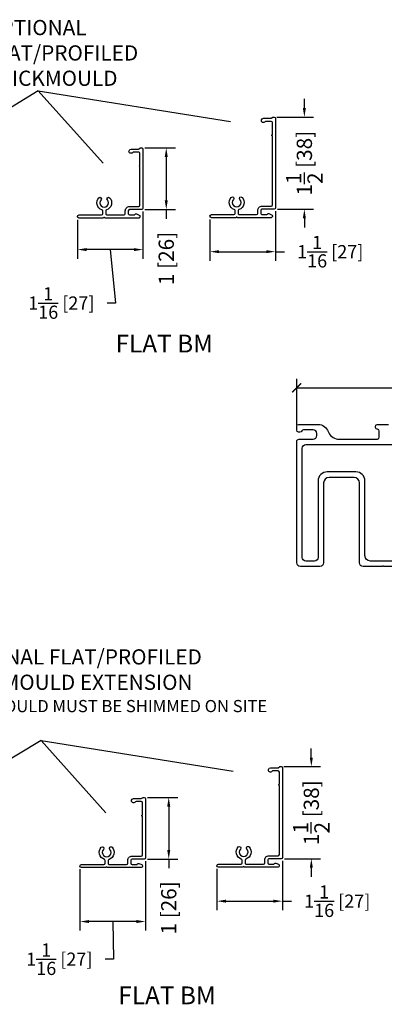
# Model space of a CAD drawing. Units: inches. Extents: x -498 to 8208, y -770 to 829.
# Drawn here: x 8007 to 8013, y -768 to -752 of the extents above; entities that cross this region are included whole.
import ezdxf

# ---------------------------------------------------------------- set-up
doc = ezdxf.new("R2010")
doc.units = ezdxf.units.IN
doc.header["$MEASUREMENT"] = 0
doc.layers.get('Defpoints').update_dxf_attribs({"color": 255})
doc.layers.add('4', color=4, linetype='Continuous', lineweight=25)
doc.layers.add('5', color=5, linetype='Continuous', lineweight=15)
doc.layers.add('SV20', color=6, linetype='Continuous')
doc.styles.add('ROMANS', font='romans.shx')
doc.styles.get("Standard").update_dxf_attribs({"font": 'arial.ttf'})
doc.dimstyles.new('Copy of ARCH PACK', dxfattribs={"dimtxt": 0.25, "dimasz": 0.15, "dimexe": 0.15, "dimexo": 0.0525, "dimgap": 0.07, "dimtad": 0, "dimdec": 4, "dimzin": 0, "dimdsep": 46, "dimlunit": 5, "dimtxsty": 'ROMANS', "dimcen": 0.07, "dimclrd": 1, "dimclre": 1, "dimclrt": 3, "dimadec": 0, "dimazin": 0, "dimtfac": 1, "dimtdec": 4, "dimtofl": 0, "dimtmove": 0, "dimatfit": 3, "dimldrblk": 'CLOSEDBLANK', "dimfxl": 1, "dimtfillclr": 3, "dimtolj": 1, "dimtzin": 0, "dimarcsym": 0})
doc.dimstyles.new('Copy of SMALL + METRIC', dxfattribs={"dimtxt": 0.3, "dimasz": 0.15, "dimexe": 0.15, "dimexo": 0.0525, "dimgap": 0.07, "dimtad": 0, "dimdec": 4, "dimzin": 0, "dimdsep": 46, "dimlunit": 5, "dimtxsty": 'ROMANS', "dimblk": 'ARCHTICK', "dimcen": 0.07, "dimclrd": 1, "dimclre": 1, "dimclrt": 3, "dimadec": 0, "dimazin": 0, "dimtfac": 1, "dimtdec": 4, "dimtofl": 0, "dimtmove": 0, "dimatfit": 3, "dimldrblk": 'CLOSEDBLANK', "dimfxl": 1, "dimtfillclr": 3, "dimtolj": 1, "dimtzin": 0, "dimarcsym": 0})

# ---------------------------------------------------------------- blocks, each defined once
blk = doc.blocks.new('*D1899')
at = {"color": 1, "lineweight": -2, "transparency": 16777216}
for p, q in [((8009.073, -754.213), (8009.573, -754.213)), ((8009.423, -754.363), (8009.423, -755.077)), ((8009.073, -755.227), (8009.573, -755.227)), ((8009.423, -755.227), (8009.423, -755.377))]:
    blk.add_line(p, q, dxfattribs=at)
at = {"color": 1, "transparency": 16777216}
for points in [[(8009.398, -754.363), (8009.448, -754.363), (8009.423, -754.213)], [(8009.398, -755.077), (8009.448, -755.077), (8009.423, -755.227)]]:
    blk.add_solid(points, dxfattribs=at)
at = {"layer": 'Defpoints', "color": 0, "transparency": 16777216}
for p in [(8009.021, -754.213), (8009.021, -755.227), (8009.423, -755.227)]:
    blk.add_point(p, dxfattribs=at)
at = {"color": 3, "transparency": 16777216, "insert": (8009.423, -756.03), "char_height": 0.25, "attachment_point": 5, "rotation": 90, "style": 'ROMANS'}
blk.add_mtext('\\A1;1 [26]', dxfattribs=at)
blk = doc.blocks.new('_ClosedBlank')
at = {"color": 0, "linetype": 'ByBlock', "lineweight": -2}
for p, q in [((-1, 0.17), (0, 0)), ((-1, 0.17), (-1, -0.17)), ((0, 0), (-1, -0.17))]:
    blk.add_line(p, q, dxfattribs=at)
blk = doc.blocks.new('*D1694')
at = {"color": 1, "lineweight": -2, "transparency": 16777216}
for p, q in [((8011.692, -753.557), (8011.692, -753.407)), ((8011.239, -753.707), (8011.842, -753.707)), ((8011.249, -755.221), (8011.842, -755.221)), ((8011.692, -755.371), (8011.692, -755.521))]:
    blk.add_line(p, q, dxfattribs=at)
at = {"color": 1, "transparency": 16777216}
for points in [[(8011.667, -753.557), (8011.717, -753.557), (8011.692, -753.707)], [(8011.667, -755.371), (8011.717, -755.371), (8011.692, -755.221)]]:
    blk.add_solid(points, dxfattribs=at)
at = {"layer": 'Defpoints', "color": 0, "transparency": 16777216}
for p in [(8011.186, -753.707), (8011.692, -753.707), (8011.196, -755.221)]:
    blk.add_point(p, dxfattribs=at)
at = {"color": 3, "transparency": 16777216, "insert": (8011.692, -754.464), "char_height": 0.25, "attachment_point": 5, "rotation": 90, "style": 'ROMANS'}
blk.add_mtext('\\A1;1{\\H1x;\\S1/2;} [38]', dxfattribs=at)
blk = doc.blocks.new('*D1902')
at = {"color": 1, "lineweight": -2, "transparency": 16777216}
for p, q in [((8009.041, -755.259), (8009.041, -756.035)), ((8007.965, -755.393), (8007.965, -756.035)), ((8008.891, -755.885), (8008.115, -755.885)), ((8008.503, -755.885), (8008.591, -756.763)), ((8008.591, -756.763), (8008.451, -756.763))]:
    blk.add_line(p, q, dxfattribs=at)
at = {"color": 1, "transparency": 16777216}
for points in [[(8008.115, -755.86), (8008.115, -755.91), (8007.965, -755.885)], [(8008.891, -755.86), (8008.891, -755.91), (8009.041, -755.885)]]:
    blk.add_solid(points, dxfattribs=at)
at = {"layer": 'Defpoints', "color": 0, "transparency": 16777216}
for p in [(8009.041, -755.207), (8007.965, -755.341), (8007.965, -755.885)]:
    blk.add_point(p, dxfattribs=at)
at = {"color": 3, "transparency": 16777216, "insert": (8007.7, -756.763), "char_height": 0.25, "attachment_point": 5, "style": 'ROMANS'}
blk.add_mtext('\\A1;{\\H0.86667x;1{\\H1x;\\S1/16;} [27]}', dxfattribs=at)
blk = doc.blocks.new('*D1903')
at = {"color": 1, "lineweight": -2, "transparency": 16777216}
for p, q in [((8010.141, -755.388), (8010.141, -756.069)), ((8011.216, -755.254), (8011.216, -756.069)), ((8010.291, -755.919), (8011.066, -755.919)), ((8011.216, -755.919), (8011.366, -755.919))]:
    blk.add_line(p, q, dxfattribs=at)
at = {"color": 1, "transparency": 16777216}
for points in [[(8010.291, -755.894), (8010.291, -755.944), (8010.141, -755.919)], [(8011.066, -755.894), (8011.066, -755.944), (8011.216, -755.919)]]:
    blk.add_solid(points, dxfattribs=at)
at = {"layer": 'Defpoints', "color": 0, "transparency": 16777216}
for p in [(8011.216, -755.201), (8010.141, -755.335), (8011.216, -755.919)]:
    blk.add_point(p, dxfattribs=at)
at = {"color": 3, "transparency": 16777216, "insert": (8012.117, -755.919), "char_height": 0.25, "attachment_point": 5, "style": 'ROMANS'}
blk.add_mtext('\\A1;{\\H0.86667x;1{\\H1x;\\S1/16;} [27]}', dxfattribs=at)
blk = doc.blocks.new('*D1904')
at = {"color": 1, "lineweight": -2, "transparency": 16777216}
for p, q in [((8009.114, -764.892), (8009.614, -764.892)), ((8009.464, -765.042), (8009.464, -765.756)), ((8009.114, -765.906), (8009.614, -765.906)), ((8009.464, -765.906), (8009.464, -766.056))]:
    blk.add_line(p, q, dxfattribs=at)
at = {"color": 1, "transparency": 16777216}
for points in [[(8009.439, -765.042), (8009.489, -765.042), (8009.464, -764.892)], [(8009.439, -765.756), (8009.489, -765.756), (8009.464, -765.906)]]:
    blk.add_solid(points, dxfattribs=at)
at = {"layer": 'Defpoints', "color": 0, "transparency": 16777216}
for p in [(8009.062, -764.892), (8009.062, -765.906), (8009.464, -765.906)]:
    blk.add_point(p, dxfattribs=at)
at = {"color": 3, "transparency": 16777216, "insert": (8009.464, -766.709), "char_height": 0.25, "attachment_point": 5, "rotation": 90, "style": 'ROMANS'}
blk.add_mtext('\\A1;1 [26]', dxfattribs=at)
blk = doc.blocks.new('*D1695')
at = {"color": 1, "lineweight": -2, "transparency": 16777216}
for p, q in [((8011.806, -764.236), (8011.806, -764.086)), ((8011.354, -764.386), (8011.956, -764.386)), ((8011.363, -765.9), (8011.956, -765.9)), ((8011.806, -766.05), (8011.806, -766.2))]:
    blk.add_line(p, q, dxfattribs=at)
at = {"color": 1, "transparency": 16777216}
for points in [[(8011.781, -764.236), (8011.831, -764.236), (8011.806, -764.386)], [(8011.781, -766.05), (8011.831, -766.05), (8011.806, -765.9)]]:
    blk.add_solid(points, dxfattribs=at)
at = {"layer": 'Defpoints', "color": 0, "transparency": 16777216}
for p in [(8011.301, -764.386), (8011.806, -764.386), (8011.311, -765.9)]:
    blk.add_point(p, dxfattribs=at)
at = {"color": 3, "transparency": 16777216, "insert": (8011.806, -765.143), "char_height": 0.25, "attachment_point": 5, "rotation": 90, "style": 'ROMANS'}
blk.add_mtext('\\A1;1{\\H1x;\\S1/2;} [38]', dxfattribs=at)
blk = doc.blocks.new('*D1907')
at = {"color": 1, "lineweight": -2, "transparency": 16777216}
for p, q in [((8009.081, -765.939), (8009.081, -767.083)), ((8008.006, -766.073), (8008.006, -767.083)), ((8008.931, -766.933), (8008.156, -766.933)), ((8008.544, -766.933), (8008.558, -767.552)), ((8008.558, -767.552), (8008.418, -767.552))]:
    blk.add_line(p, q, dxfattribs=at)
at = {"color": 1, "transparency": 16777216}
for points in [[(8008.156, -766.908), (8008.156, -766.958), (8008.006, -766.933)], [(8008.931, -766.908), (8008.931, -766.958), (8009.081, -766.933)]]:
    blk.add_solid(points, dxfattribs=at)
at = {"layer": 'Defpoints', "color": 0, "transparency": 16777216}
for p in [(8009.081, -765.886), (8008.006, -766.02), (8008.006, -766.933)]:
    blk.add_point(p, dxfattribs=at)
at = {"color": 3, "transparency": 16777216, "insert": (8007.667, -767.552), "char_height": 0.25, "attachment_point": 5, "style": 'ROMANS'}
blk.add_mtext('\\A1;{\\H0.86667x;1{\\H1x;\\S1/16;} [27]}', dxfattribs=at)
blk = doc.blocks.new('*D1908')
at = {"color": 1, "lineweight": -2, "transparency": 16777216}
for p, q in [((8010.255, -766.067), (8010.255, -766.748)), ((8011.331, -765.933), (8011.331, -766.748)), ((8010.405, -766.598), (8011.181, -766.598)), ((8011.331, -766.598), (8011.481, -766.598))]:
    blk.add_line(p, q, dxfattribs=at)
at = {"color": 1, "transparency": 16777216}
for points in [[(8010.405, -766.573), (8010.405, -766.623), (8010.255, -766.598)], [(8011.181, -766.573), (8011.181, -766.623), (8011.331, -766.598)]]:
    blk.add_solid(points, dxfattribs=at)
at = {"layer": 'Defpoints', "color": 0, "transparency": 16777216}
for p in [(8011.331, -765.881), (8010.255, -766.015), (8011.331, -766.598)]:
    blk.add_point(p, dxfattribs=at)
at = {"color": 3, "transparency": 16777216, "insert": (8012.232, -766.598), "char_height": 0.25, "attachment_point": 5, "style": 'ROMANS'}
blk.add_mtext('\\A1;{\\H0.86667x;1{\\H1x;\\S1/16;} [27]}', dxfattribs=at)
blk = doc.blocks.new('_ArchTick')
at = {"color": 0, "linetype": 'ByBlock', "const_width": 0.15}
blk.add_lwpolyline([(-0.5, -0.5), (0.5, 0.5)], dxfattribs=at)
blk = doc.blocks.new('*D1702')
at = {"layer": '5', "color": 1, "lineweight": -2, "transparency": 16777216}
for p, q in [((8011.566, -758.77), (8011.566, -758.009)), ((8017.073, -758.628), (8017.073, -758.009)), ((8011.566, -758.159), (8014.028, -758.159)), ((8017.073, -758.159), (8014.611, -758.159))]:
    blk.add_line(p, q, dxfattribs=at)
at = {"layer": 'Defpoints', "color": 0, "transparency": 16777216}
for p in [(8017.073, -758.159), (8017.073, -758.681), (8011.566, -758.822)]:
    blk.add_point(p, dxfattribs=at)
at = {"layer": '5', "color": 1, "lineweight": -2, "transparency": 16777216, "xscale": 0.15, "yscale": 0.15, "zscale": 0.15, "rotation": 180}
blk.add_blockref('_ArchTick', (8011.566, -758.159), dxfattribs=at)
at = {"layer": '5', "color": 1, "lineweight": -2, "transparency": 16777216, "xscale": 0.15, "yscale": 0.15, "zscale": 0.15}
blk.add_blockref('_ArchTick', (8017.073, -758.159), dxfattribs=at)
at = {"layer": '5', "color": 3, "transparency": 16777216, "insert": (8014.32, -758.159), "char_height": 0.3, "attachment_point": 5, "style": 'ROMANS'}
blk.add_mtext('\\A1;5{\\H1x;\\S1/2;}', dxfattribs=at)

msp = doc.modelspace()

# ---------------------------------------------------------------- linework, layer by layer
at = {"color": 2}
for p, q in [((8007.32148, -753.27516), (8005.93124, -754.1209)), ((8007.32148, -753.27516), (8010.47709, -753.78034)), ((8007.32148, -753.27516), (8008.38529, -754.46355)), ((8007.36709, -763.95472), (8005.97685, -764.80046)), ((8007.36709, -763.95472), (8010.52269, -764.4599)), ((8007.36709, -763.95472), (8008.43318, -765.1454))]:
    msp.add_line(p, q, dxfattribs=at)
at = {"layer": '4', "color": 2}
for points in [[(8010.16577, -755.36014, -1), (8010.16577, -755.31017), (8010.53491, -755.31017, 0.41421356), (8010.55459, -755.29048), (8010.55459, -755.2445, 0.32297164), (8010.54113, -755.22583, -0.54905224), (8010.49121, -755.02646, -1), (8010.52747, -755.06085, 2.32646603), (8010.63169, -755.06085, -1), (8010.66795, -755.02646, -0.54905224), (8010.61803, -755.22583, 0.32297164), (8010.60457, -755.2445, 0), (8010.60457, -755.29048, 0.41422096), (8010.62425, -755.31016), (8010.90605, -755.31016, 0.41419877), (8010.92573, -755.29048, 0.00001263), (8010.92573, -755.2405, -0.41422836), (8010.99539, -755.17083, 0.00001263), (8011.14637, -755.17083, 0.41419877), (8011.16605, -755.15115, 0.00000706), (8011.16605, -754.01674, -0.41421356), (8011.15621, -754.0069, -0.41421356), (8011.16605, -753.99706), (8011.16605, -753.79607, 0.41421356), (8011.14638, -753.7764), (8011.06258, -753.7764, 0.22299288), (8011.04744, -753.7835, -1.573979), (8011.02065, -753.72642), (8011.13717, -753.72642, 0.1316525), (8011.14701, -753.72379), (8011.17652, -753.70675), (8011.19635, -753.70675, -0.41421356), (8011.21603, -753.72642), (8011.21603, -755.20113, -0.41421356), (8011.19634, -755.22082), (8010.99539, -755.22082, 0.41421356), (8010.97571, -755.2405), (8010.97571, -755.29048, 0.41421356), (8010.99539, -755.31016), (8011.06759, -755.31016, 0.26794919), (8011.08463, -755.30032, -0.38323917), (8011.10963, -755.29216), (8011.15409, -755.31184, -0.29680612), (8011.16581, -755.32983), (8011.16581, -755.34046, -0.41421356), (8011.14613, -755.36014), (8010.58942, -755.36014, 0.41421356), (8010.57958, -755.3503, 0.41421356), (8010.56974, -755.36014), (8010.16577, -755.36014)], [(8007.99035, -755.3659, -1), (8007.99035, -755.31593), (8008.35949, -755.31593, 0.41421356), (8008.37917, -755.29624), (8008.37917, -755.25026, 0.32297164), (8008.36571, -755.23159, -0.54905224), (8008.31579, -755.03223, -1), (8008.35205, -755.06662, 2.32646603), (8008.45627, -755.06662, -1), (8008.49253, -755.03223, -0.54905224), (8008.44261, -755.23159, 0.32297164), (8008.42915, -755.25026, 0), (8008.42915, -755.29624, 0.41422096), (8008.44883, -755.31593), (8008.73064, -755.31592, 0.41419877), (8008.75031, -755.29624, 0.00001263), (8008.75031, -755.24626, -0.41422836), (8008.81998, -755.1766, 0.00001263), (8008.97095, -755.1766, 0.41419877), (8008.99064, -755.15691, 0.00001263), (8008.99064, -754.5225, -0.41421356), (8008.9808, -754.51266, -0.41421356), (8008.99064, -754.50283), (8008.99064, -754.30184, 0.41421356), (8008.97096, -754.28216), (8008.88716, -754.28216, 0.22299288), (8008.87202, -754.28926, -1.573979), (8008.84524, -754.23219), (8008.96175, -754.23219, 0.1316525), (8008.97159, -754.22955), (8009.0011, -754.21251), (8009.02093, -754.21251, -0.41421356), (8009.04061, -754.23219), (8009.04061, -755.2069, -0.41421356), (8009.02092, -755.22658), (8008.81998, -755.22658, 0.41421356), (8008.8003, -755.24626), (8008.8003, -755.29624, 0.41421356), (8008.81998, -755.31592), (8008.89217, -755.31592, 0.26794919), (8008.90921, -755.30608, -0.38323917), (8008.93422, -755.29793), (8008.97868, -755.3176, -0.29680612), (8008.99039, -755.3356), (8008.99039, -755.34622, -0.41421356), (8008.97071, -755.3659), (8008.414, -755.3659, 0.41421356), (8008.40416, -755.35607, 0.41421356), (8008.39432, -755.3659), (8007.99035, -755.3659)], [(8010.28036, -766.0397, -1), (8010.28036, -765.98972), (8010.6495, -765.98972, 0.41421356), (8010.66918, -765.97004), (8010.66918, -765.92405, 0.32297164), (8010.65572, -765.90539, -0.54905224), (8010.6058, -765.70602, -1), (8010.64206, -765.74041, 2.32646603), (8010.74628, -765.74041, -1), (8010.78254, -765.70602, -0.54905224), (8010.73262, -765.90539, 0.32297164), (8010.71916, -765.92405, 0), (8010.71916, -765.97004, 0.41422096), (8010.73884, -765.98972), (8011.02065, -765.98972, 0.41419877), (8011.04032, -765.97004, 0.00001263), (8011.04032, -765.92006, -0.41422836), (8011.10998, -765.85039, 0.00001263), (8011.26096, -765.85039, 0.41419877), (8011.28064, -765.83071, 0.00000706), (8011.28064, -764.6963, -0.41421356), (8011.27081, -764.68646, -0.41421356), (8011.28064, -764.67662), (8011.28064, -764.47563, 0.41421356), (8011.26097, -764.45596), (8011.17717, -764.45596, 0.22299288), (8011.16203, -764.46306, -1.573979), (8011.13525, -764.40598), (8011.25176, -764.40598, 0.1316525), (8011.2616, -764.40335), (8011.29111, -764.38631), (8011.31094, -764.38631, -0.41421356), (8011.33062, -764.40598), (8011.33062, -765.88069, -0.41421356), (8011.31093, -765.90038), (8011.10998, -765.90038, 0.41421356), (8011.09031, -765.92006), (8011.09031, -765.97004, 0.41421356), (8011.10998, -765.98972), (8011.18218, -765.98972, 0.26794919), (8011.19922, -765.97988, -0.38323917), (8011.22423, -765.97172), (8011.26868, -765.9914, -0.29680612), (8011.2804, -766.00939), (8011.2804, -766.02002, -0.41421356), (8011.26072, -766.0397), (8010.70401, -766.0397, 0.41421356), (8010.69417, -766.02986, 0.41421356), (8010.68433, -766.0397), (8010.28036, -766.0397)], [(8008.03115, -766.04546, -1), (8008.03115, -765.99549), (8008.40029, -765.99549, 0.41421356), (8008.41997, -765.9758), (8008.41997, -765.92982, 0.32297164), (8008.40651, -765.91115, -0.54905224), (8008.35659, -765.71179, -1), (8008.39285, -765.74618, 2.32646603), (8008.49707, -765.74618, -1), (8008.53333, -765.71179, -0.54905224), (8008.48341, -765.91115, 0.32297164), (8008.46995, -765.92982, 0), (8008.46995, -765.9758, 0.41422096), (8008.48963, -765.99549), (8008.77144, -765.99548, 0.41419877), (8008.79111, -765.9758, 0.00001263), (8008.79111, -765.92582, -0.41422836), (8008.86077, -765.85616, 0.00001263), (8009.01175, -765.85616, 0.41419877), (8009.03143, -765.83647, 0.00001263), (8009.03143, -765.20206, -0.41421356), (8009.0216, -765.19222, -0.41421356), (8009.03143, -765.18238), (8009.03143, -764.9814, 0.41421356), (8009.01176, -764.96172), (8008.92796, -764.96172, 0.22299288), (8008.91282, -764.96882, -1.573979), (8008.88604, -764.91175), (8009.00255, -764.91175, 0.1316525), (8009.01239, -764.90911), (8009.0419, -764.89207), (8009.06173, -764.89207, -0.41421356), (8009.08141, -764.91175), (8009.08141, -765.88646, -0.41421356), (8009.06172, -765.90614), (8008.86077, -765.90614, 0.41421356), (8008.8411, -765.92582), (8008.8411, -765.9758, 0.41421356), (8008.86077, -765.99548), (8008.93297, -765.99548, 0.26794919), (8008.95001, -765.98564, -0.38323917), (8008.97502, -765.97749), (8009.01947, -765.99716, -0.29680612), (8009.03119, -766.01516), (8009.03119, -766.02578, -0.41421356), (8009.01151, -766.04546), (8008.4548, -766.04546, 0.41421356), (8008.44496, -766.03563, 0.41421356), (8008.43512, -766.04546), (8008.03115, -766.04546)]]:
    msp.add_lwpolyline(points, format="xyb", dxfattribs=at)
at = {"layer": 'SV20', "color": 5}
for points in [[(8013.30696, -761.09547), (8012.99647, -761.09547, -0.19891237), (8012.9894, -761.09255, 0.41421356), (8012.97526, -761.09255, -0.19891237), (8012.96819, -761.09547), (8012.6577, -761.09547, -0.41421356), (8012.5977, -761.03547), (8012.5977, -759.72047, 0.41421356), (8012.5077, -759.63047), (8012.09733, -759.63047, 0.41421356), (8012.00733, -759.72047), (8012.00733, -761.03547, -0.41421356), (8011.94733, -761.09547), (8011.62625, -761.09547, -0.41421356), (8011.56625, -761.03547), (8011.56625, -759.04147, -0.41421356), (8011.60625, -759.00147), (8011.83576, -759.00147, 0.41421356), (8011.89576, -758.94147), (8011.89576, -758.90647, 0.41421356), (8011.83576, -758.84647), (8011.67625, -758.84647, 0.31783725), (8011.64797, -758.86647, -0.31783725), (8011.61968, -758.88647), (8011.59625, -758.88647, -0.41421356), (8011.56625, -758.85647), (8011.56625, -758.78847, -0.41421356), (8011.59625, -758.75847), (8011.92204, -758.75847, -0.30925101), (8012.08007, -758.87597, 0.25817088), (8012.23809, -759.00147), (8012.89233, -759.00147, 0.41421356), (8012.92233, -758.97147), (8012.92233, -758.86847, 0.41421356), (8012.89233, -758.83847), (8012.88983, -758.83847, -0.41421356), (8012.85983, -758.80847), (8012.85983, -758.78847, -0.41421356), (8012.88983, -758.75847), (8013.07483, -758.75847, -0.41421356)], [(8013.18743, -761.00547), (8012.77723, -761.00547, -0.41421348), (8012.68723, -760.91547), (8012.68723, -759.69047, 0.41421348), (8012.53723, -759.54047), (8012.06733, -759.54047, 0.41421356), (8011.91733, -759.69047), (8011.91733, -760.94547, -0.41421356), (8011.85733, -761.00547), (8011.71625, -761.00547, -0.41421356), (8011.65625, -760.94547), (8011.65625, -759.15147, -0.41421356), (8011.71625, -759.09147), (8016.9263, -759.09147, -0.41421356)]]:
    msp.add_lwpolyline(points, format="xyb", dxfattribs=at)

# ---------------------------------------------------------------- texts
at = {"layer": '4', "width": 6.1199075, "attachment_point": 5}
for s, insert, char_height in [('\\pxql;{\\fSansSerif|b0|i0|c2|p2;OPTIONAL\\PFLAT/PROFILED\\PBRICKMOULD}', (8009.50924, -752.65092), 0.25), ('\\pxql;{\\fSansSerif|b0|i0|c2|p2;\\H0.97834x;FLAT BM\\H1.0222x;^I}', (8011.6505, -757.43001), 0.3), ('\\pxql;{\\fSansSerif|b0|i0|c2|p2;\\H1.22292x;\\T0.9;OPTIONAL FLAT/PROFILED\\PBRICKMOULD EXTENSION\\T1;^I\\H0.81776x;\\P\\H0.97828x;BRICKMOULD MUST BE SHIMMED ON SITE}', (8008.81327, -762.97347), 0.2044281), ('\\pxql;{\\fSansSerif|b0|i0|c2|p2;\\H0.97834x;FLAT BM\\H1.0222x;^I}', (8011.69611, -768.14718), 0.3)]:
    msp.add_mtext(s, dxfattribs=dict(at, insert=insert, char_height=char_height))

# ---------------------------------------------------------------- dimensions: what is measured, and where the dimension line sits
for base, p1, p2, picture, middle in [((8011.69167, -753.70675), (8011.19634, -755.22082), (8011.18644, -753.70675), '*D1694', (8011.69167, -754.46378)), ((8009.42293, -755.22658), (8009.02093, -754.21251), (8009.02092, -755.22658), '*D1899', (8009.42293, -756.02991)), ((8011.80626, -764.38631), (8011.31093, -765.90038), (8011.30103, -764.38631), '*D1695', (8011.80626, -765.14334)), ((8009.46373, -765.90614), (8009.06173, -764.89207), (8009.06172, -765.90614), '*D1904', (8009.46373, -766.70947))]:
    dim = msp.add_linear_dim(base=base, p1=p1, p2=p2, angle=90, dimstyle='Copy of ARCH PACK')
    dim.commit()
    dim.dimension.update_dxf_attribs({"geometry": picture, "text_midpoint": middle})
for base, p1, p2, picture, middle in [((8007.965362, -755.885468), (8009.040609, -755.206896), (8007.965362, -755.340916), '*D1902', (8008.38077, -756.763495)), ((8008.006161, -766.932512), (8009.081408, -765.886456), (8008.006161, -766.020475), '*D1907', (8008.34798, -767.551831))]:
    dim = msp.add_linear_dim(base=base, p1=p1, p2=p2, text='{\\H0.86667x;<>}', dimstyle='Copy of ARCH PACK', override={"dimtmove": 1})
    dim.commit()
    dim.dimension.update_dxf_attribs({"geometry": picture, "text_midpoint": middle, "dimtype": 160})
for base, p1, p2, picture, middle in [((8011.216027, -755.918664), (8010.140779, -755.335152), (8011.216027, -755.201132), '*D1903', (8012.116982, -755.918664)), ((8011.330618, -766.598223), (8010.25537, -766.014712), (8011.330618, -765.880692), '*D1908', (8012.231573, -766.598223))]:
    dim = msp.add_linear_dim(base=base, p1=p1, p2=p2, text='{\\H0.86667x;<>}', dimstyle='Copy of ARCH PACK')
    dim.commit()
    dim.dimension.update_dxf_attribs({"geometry": picture, "text_midpoint": middle})
at = {"layer": '5'}
dim = msp.add_linear_dim(base=(8017.07346, -758.15891), p1=(8011.56625, -758.82247), p2=(8017.07346, -758.68071), dimstyle='Copy of SMALL + METRIC', dxfattribs=at)
dim.commit()
dim.dimension.update_dxf_attribs({"geometry": '*D1702', "text_midpoint": (8014.31986, -758.15891)})

doc.saveas('drawing.dxf')
